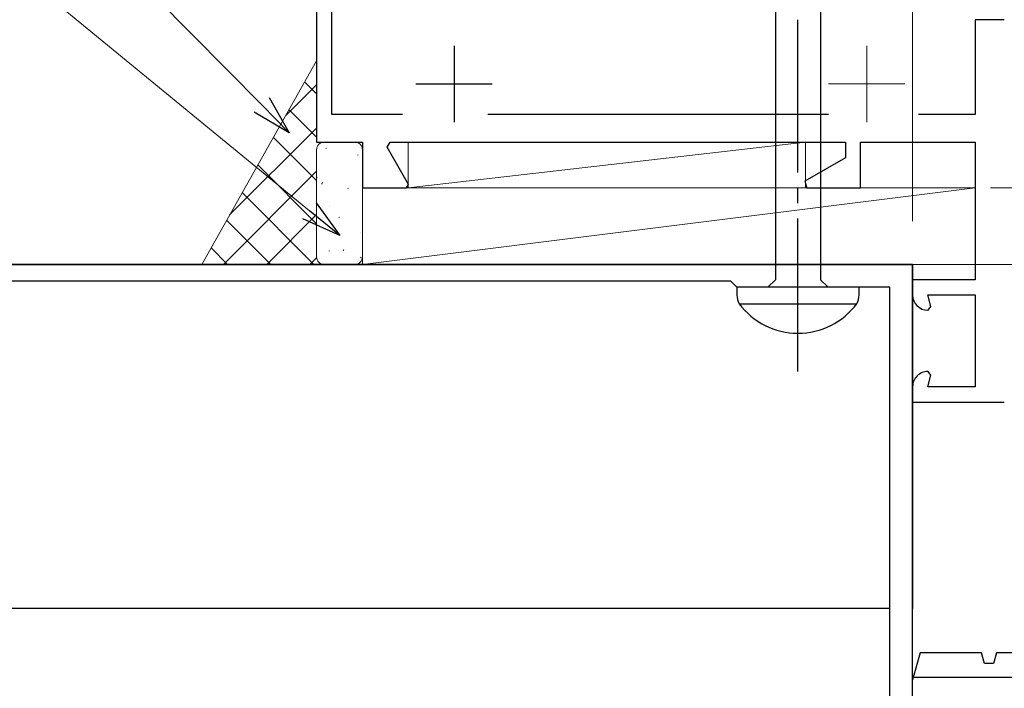
# Model space of a CAD drawing. Extents: x 105 to 1155, y 126 to 1689.
# Drawn here: x 875 to 939, y 1241 to 1284 of the extents above; entities that cross this region are included whole.
import ezdxf

# ---------------------------------------------------------------- set-up
doc = ezdxf.new("R2010")
doc.units = 0
doc.linetypes.add('YCENTER_1', pattern=[13, 10, -1, 1, -1])
for name, color, linetype, lineweight in [('YKK_11', 7, 'CONTINUOUS', 30), ('YKK_11E', 7, 'CONTINUOUS', 13), ('YKK_12', 2, 'CONTINUOUS', 13), ('YKK_13', 4, 'CONTINUOUS', 30), ('YKK_D', 6, 'CONTINUOUS', 13), ('YSS_K', 3, 'CONTINUOUS', 13)]:
    doc.layers.add(name, color=color, linetype=linetype, lineweight=lineweight)

msp = doc.modelspace()

# ---------------------------------------------------------------- linework, layer by layer
at = {"layer": 'YKK_11', "color": 4, "ltscale": 0.5}
for p, q in [((903.473, 1282.538), (903.473, 1277.538)), ((900.973, 1280.038), (905.973, 1280.038))]:
    msp.add_line(p, q, dxfattribs=at)
at = {"layer": 'YKK_11', "color": 211, "linetype": 'ByBlock', "lineweight": -2, "ltscale": 0.5}
for p, q in [((933.473, 1268.238), (858.973, 1268.238)), ((933.473, 1233.238), (933.473, 1268.238)), ((921.573, 1267.138), (868.773, 1267.138)), ((921.973, 1266.738), (921.573, 1267.138)), ((931.973, 1266.738), (921.973, 1266.738)), ((931.973, 1234.438), (931.973, 1266.738))]:
    msp.add_line(p, q, dxfattribs=at)
at = {"layer": 'YKK_11', "color": 30, "linetype": 'ByBlock', "lineweight": -2, "ltscale": 0.5}
for p, q in [((933.973, 1242.838), (933.473, 1241.062)), ((937.973, 1242.838), (933.973, 1242.838)), ((938.171, 1242.138), (937.973, 1242.838)), ((938.973, 1242.838), (938.776, 1242.138)), ((942.973, 1242.838), (938.973, 1242.838)), ((938.776, 1242.138), (938.171, 1242.138)), ((933.473, 1241.238), (956.473, 1241.238)), ((933.473, 1241.062), (933.473, 1241.238))]:
    msp.add_line(p, q, dxfattribs=at)
at = {"layer": 'YKK_11E', "color": 4, "linetype": 'ByBlock', "lineweight": -2, "ltscale": 0.5}
for p, q in [((895.473, 1278.038), (895.473, 1308.738)), ((894.473, 1296.238), (894.473, 1276.238)), ((939.473, 1284.238), (937.573, 1284.238)), ((937.573, 1284.238), (937.573, 1278.038)), ((900.091, 1278.038), (895.473, 1278.038)), ((927.973, 1278.038), (905.673, 1278.038)), ((937.573, 1278.038), (933.856, 1278.038)), ((894.473, 1276.238), (897.473, 1276.238)), ((897.473, 1276.238), (897.473, 1273.238)), ((899.088, 1275.897), (899.284, 1276.238)), ((899.284, 1276.238), (929.073, 1276.238)), ((929.073, 1276.238), (929.073, 1275.212)), ((930.073, 1273.238), (930.073, 1276.238)), ((930.073, 1276.238), (937.573, 1276.238)), ((937.573, 1276.238), (937.573, 1267.238)), ((900.493, 1273.464), (899.088, 1275.897)), ((929.073, 1275.212), (926.433, 1273.688)), ((926.433, 1273.688), (926.553, 1273.238)), ((897.473, 1273.238), (900.362, 1273.238)), ((900.362, 1273.238), (900.493, 1273.464)), ((926.553, 1273.238), (930.073, 1273.238)), ((937.573, 1267.238), (933.473, 1267.238)), ((933.473, 1267.238), (933.473, 1266.238)), ((934.674, 1265.489), (934.473, 1266.238)), ((934.473, 1266.238), (937.573, 1266.238)), ((937.573, 1266.238), (937.573, 1260.238)), ((934.481, 1265.238), (934.674, 1265.489)), ((934.473, 1265.238), (934.481, 1265.238)), ((934.481, 1261.238), (934.473, 1261.238)), ((934.473, 1260.238), (934.674, 1260.986)), ((934.674, 1260.986), (934.481, 1261.238)), ((933.473, 1260.238), (933.473, 1259.238)), ((937.573, 1260.238), (934.473, 1260.238)), ((933.473, 1259.238), (939.473, 1259.238))]:
    msp.add_line(p, q, dxfattribs=at)
at = {"layer": 'YKK_11E', "color": 4, "ltscale": 0.5}
for p, q in [((930.473, 1282.538), (930.473, 1277.538)), ((927.973, 1280.038), (932.973, 1280.038))]:
    msp.add_line(p, q, dxfattribs=at)
at = {"layer": 'YKK_11E', "color": 4, "linetype": 'ByBlock', "lineweight": -2, "ltscale": 0.5}
for centre, start, end in [((934.473, 1266.238), 180.00002, 270), ((934.473, 1260.238), 89.99998, 180.00002)]:
    msp.add_arc(centre, 1, start, end, dxfattribs=at)
at = {"layer": 'YKK_12', "linetype": 'YCENTER_1', "ltscale": 3}
msp.add_line((933.473, 1418.059), (933.473, 701.921), dxfattribs=at)
at = {"layer": 'YKK_12'}
for p, q in [((933.473, 1136.54), (933.473, 1263.237)), ((971.673, 1241.238), (933.473, 1241.238))]:
    msp.add_line(p, q, dxfattribs=at)
at = {"layer": 'YKK_13', "linetype": 'YCENTER_1', "lineweight": -2}
msp.add_line((925.973, 1261.24), (925.973, 1344.238), dxfattribs=at)
at = {"layer": 'YKK_13', "linetype": 'ByBlock', "lineweight": -2, "ltscale": 3}
for p, q in [((924.498, 1296.221), (924.498, 1267.238)), ((927.448, 1296.311), (927.448, 1267.238)), ((924.498, 1267.238), (923.998, 1266.738)), ((927.448, 1267.238), (927.948, 1266.738)), ((929.973, 1266.738), (921.973, 1266.738)), ((921.973, 1266.738), (921.973, 1266.233)), ((929.973, 1266.233), (929.973, 1266.738)), ((922.121, 1265.668), (929.825, 1265.668))]:
    msp.add_line(p, q, dxfattribs=at)
at = {"layer": 'YKK_13'}
for p, q in [((852.473, 1268.238), (933.473, 1268.238)), ((933.473, 1268.238), (933.473, 1245.738)), ((931.973, 1245.738), (853.973, 1245.738))]:
    msp.add_line(p, q, dxfattribs=at)
at = {"layer": 'YKK_13', "linetype": 'ByBlock', "lineweight": -2, "ltscale": 3}
for centre, radius, start, end in [((923.607, 1266.359), 1.638, 184.39102, 204.94215), ((928.725, 1266.258), 1.249, 331.79942, 358.86738), ((925.973, 1268.547), 4.809, 216.77866, 323.22132)]:
    msp.add_arc(centre, radius, start, end, dxfattribs=at)
at = {"layer": 'YKK_D', "ltscale": 3}
for p, q in [((890.888, 1278.661), (779.467, 1391.495)), ((938.573, 1273.238), (1051.474, 1273.238)), ((938.573, 1273.238), (1071.474, 1273.238)), ((907.474, 1268.238), (1051.474, 1268.238)), ((934.173, 1268.238), (1014.47, 1268.238))]:
    msp.add_line(p, q, dxfattribs=at)
at = {"layer": 'YKK_D'}
msp.add_line((894.018, 1271.74), (784.641, 1361.416), dxfattribs=at)
at = {"layer": 'YKK_D', "linetype": 'ByBlock', "lineweight": -2}
for p, q in [((891.374, 1279.141), (892.68, 1276.846)), ((892.68, 1276.846), (890.402, 1278.181)), ((892.68, 1276.846), (890.888, 1278.661)), ((895.99, 1270.123), (894.018, 1271.74)), ((894.451, 1272.268), (895.99, 1270.123)), ((895.99, 1270.123), (893.584, 1271.211))]:
    msp.add_line(p, q, dxfattribs=at)
at = {"layer": 'YSS_K', "ltscale": 3}
for p, q in [((894.473, 1281.538), (886.959, 1268.238)), ((894.977, 1276.237), (896.977, 1276.237)), ((926.473, 1276.238), (900.477, 1273.238)), ((926.473, 1276.238), (900.477, 1276.238)), ((900.477, 1276.238), (900.477, 1273.238)), ((926.473, 1273.238), (926.473, 1276.238)), ((894.477, 1268.737), (894.477, 1275.737)), ((897.477, 1275.737), (897.477, 1268.737)), ((937.573, 1273.238), (897.473, 1268.238)), ((937.573, 1273.238), (897.473, 1273.238)), ((897.473, 1273.238), (897.473, 1268.238)), ((900.477, 1273.238), (926.473, 1273.238)), ((937.573, 1268.238), (937.573, 1273.238)), ((896.977, 1268.237), (894.977, 1268.237)), ((897.473, 1268.238), (937.573, 1268.238))]:
    msp.add_line(p, q, dxfattribs=at)
at = {"layer": 'YSS_K', "linetype": 'Continuous', "ltscale": 3}
for p, q in [((894.473, 1279.385), (893.698, 1280.161)), ((892.471, 1277.982), (894.473, 1279.985)), ((894.473, 1276.557), (892.679, 1278.351)), ((888.787, 1271.47), (894.473, 1277.156)), ((894.473, 1273.728), (891.657, 1276.544)), ((895.472, 1276.21), (895.478, 1276.218)), ((895.084, 1275.814), (895.128, 1275.838)), ((897.16, 1275.382), (897.204, 1275.406)), ((888.384, 1268.238), (894.473, 1274.328)), ((894.473, 1270.9), (890.636, 1274.738)), ((894.492, 1273.924), (894.536, 1273.948)), ((894.827, 1273.493), (894.874, 1273.582)), ((896.517, 1273.19), (896.561, 1273.214)), ((894.307, 1268.238), (889.614, 1272.931)), ((895.316, 1272.023), (895.323, 1272.03)), ((891.478, 1268.238), (888.592, 1271.125)), ((891.212, 1268.238), (894.473, 1271.499)), ((895.926, 1271.3), (895.97, 1271.324)), ((897.369, 1270.301), (897.375, 1270.308)), ((888.65, 1268.238), (887.57, 1269.318)), ((895.283, 1269.109), (895.327, 1269.133)), ((896.21, 1269.117), (896.257, 1269.206)), ((894.041, 1268.238), (894.473, 1268.671)), ((897.359, 1268.676), (897.403, 1268.7))]:
    msp.add_line(p, q, dxfattribs=at)
at = {"layer": 'YSS_K', "ltscale": 3}
for centre, start, end in [((894.977, 1275.737), 90, 180), ((896.977, 1275.737), 0, 90), ((894.977, 1268.737), 180, 270), ((896.977, 1268.737), 270, 0)]:
    msp.add_arc(centre, 0.5, start, end, dxfattribs=at)

doc.saveas('drawing.dxf')
